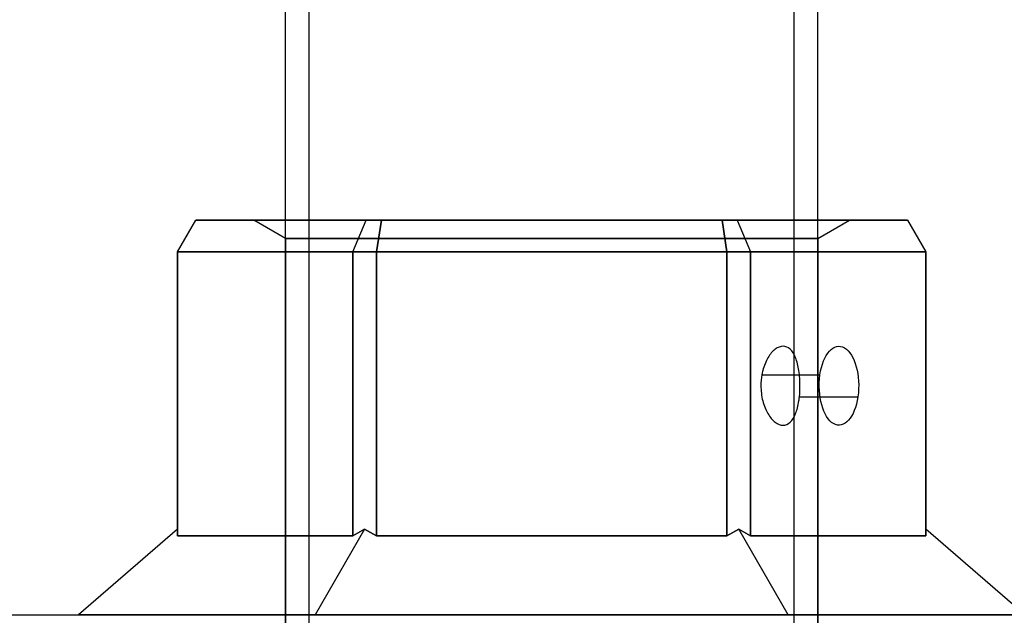
# Model space of a CAD drawing. Units: millimetres. Extents: x 3368 to 10936, y 2155 to 9636.
# Drawn here: x 7899 to 7961, y 4865 to 4902 of the extents above; entities that cross this region are included whole.
import ezdxf

# ---------------------------------------------------------------- set-up
doc = ezdxf.new("R2010")
doc.units = ezdxf.units.MM
doc.layers.add('Dimensions', color=7, linetype='Continuous')
doc.styles.get("Standard").update_dxf_attribs({"font": 'arial.ttf'})
doc.dimstyles.new('Leikkiset keinu', dxfattribs={"dimtxt": 150, "dimasz": 2.5, "dimexe": 0.06, "dimexo": 0.625, "dimtad": 0, "dimtih": 1, "dimtoh": 1, "dimdec": 0, "dimtxsty": 'Standard', "dimcen": 2.5, "dimadec": 0, "dimazin": 0, "dimtfac": 1, "dimtmove": 0, "dimatfit": 3, "dimfxl": 1, "dimarcsym": 0})

# ---------------------------------------------------------------- blocks, each defined once
blk = doc.blocks.new('*D30')
at = {"layer": 'Defpoints', "color": 0, "transparency": 16777216}
for p in [(6442.819, 6954.032, 597.164), (9935.058, 6954.032), (6442.819, 3256.032, 597.164)]:
    blk.add_point(p, dxfattribs=at)
at = {"layer": 'Dimensions', "color": 0, "lineweight": -2, "transparency": 16777216}
for p, q in [((6443.444, 6954.032), (9935.118, 6954.032)), ((9935.058, 6951.532), (9935.058, 5182.295)), ((9935.058, 3258.532), (9935.058, 5027.77)), ((6443.444, 3256.032), (9935.118, 3256.032))]:
    blk.add_line(p, q, dxfattribs=at)
at = {"layer": 'Dimensions', "color": 0, "transparency": 16777216}
for points in [[(9934.641, 6951.532), (9935.475, 6951.532), (9935.058, 6954.032)], [(9934.641, 3258.532), (9935.475, 3258.532), (9935.058, 3256.032)]]:
    blk.add_solid(points, dxfattribs=at)
at = {"layer": 'Dimensions', "color": 0, "transparency": 16777216, "insert": (9935.058, 5105.032), "char_height": 150, "attachment_point": 5}
blk.add_mtext('3698', dxfattribs=at)
blk = doc.blocks.new('*D34')
at = {"layer": 'Defpoints', "color": 0, "transparency": 16777216}
for p in [(6440.035, 6994.533, -719.672), (6440.035, 3215.862, -719.672), (10708.736, 3215.862)]:
    blk.add_point(p, dxfattribs=at)
at = {"layer": 'Dimensions', "color": 0, "lineweight": -2, "transparency": 16777216}
for p, q in [((6440.66, 6994.533), (10708.796, 6994.533)), ((10708.736, 6992.033), (10708.736, 5182.459)), ((10708.736, 3218.362), (10708.736, 5027.935)), ((6440.66, 3215.862), (10708.796, 3215.862))]:
    blk.add_line(p, q, dxfattribs=at)
at = {"layer": 'Dimensions', "color": 0, "transparency": 16777216}
for points in [[(10708.319, 6992.033), (10709.153, 6992.033), (10708.736, 6994.533)], [(10708.319, 3218.362), (10709.153, 3218.362), (10708.736, 3215.862)]]:
    blk.add_solid(points, dxfattribs=at)
at = {"layer": 'Dimensions', "color": 0, "transparency": 16777216, "insert": (10708.736, 5105.197), "char_height": 150, "attachment_point": 5}
blk.add_mtext('3779', dxfattribs=at)
blk = doc.blocks.new('*D35')
at = {"layer": 'Defpoints', "color": 0, "transparency": 16777216}
for p in [(3367.644, 5105.033, -122.572), (9512.819, 5105.032, -402.836), (9512.819, 2253.703)]:
    blk.add_point(p, dxfattribs=at)
at = {"layer": 'Dimensions', "color": 0, "lineweight": -2, "transparency": 16777216}
for p, q in [((3367.644, 5104.408), (3367.644, 2253.643)), ((9512.819, 5104.407), (9512.819, 2253.643)), ((3370.144, 2253.703), (6214.658, 2253.703)), ((9510.319, 2253.703), (6665.806, 2253.703))]:
    blk.add_line(p, q, dxfattribs=at)
at = {"layer": 'Dimensions', "color": 0, "transparency": 16777216}
for points in [[(3370.144, 2254.12), (3370.144, 2253.287), (3367.644, 2253.703)], [(9510.319, 2254.12), (9510.319, 2253.287), (9512.819, 2253.703)]]:
    blk.add_solid(points, dxfattribs=at)
at = {"layer": 'Dimensions', "color": 0, "transparency": 16777216, "insert": (6440.232, 2253.703), "char_height": 150, "attachment_point": 5}
blk.add_mtext('6145', dxfattribs=at)

msp = doc.modelspace()

# ---------------------------------------------------------------- linework, layer by layer
for p, q in [((7915.853, 4855.033, -800.997), (7915.853, 5355.033, -800.997)), ((7915.853, 4855.033, -800.997), (7915.853, 5355.033, -800.997)), ((7917.353, 4855.033, -800.997), (7917.353, 5355.033, -800.997)), ((7917.353, 4855.033, -800.997), (7917.353, 5355.033, -800.997)), ((7948.053, 4855.033, -800.997), (7948.053, 5355.033, -800.997)), ((7948.053, 4855.033, -800.997), (7948.053, 5355.033, -800.997)), ((7949.553, 4855.033, -800.997), (7949.553, 5355.033, -800.997)), ((7949.553, 4855.033, -800.997), (7949.553, 5355.033, -800.997)), ((7915.853, 4888.378, -800.997), (7913.853, 4889.533, -800.997)), ((7915.853, 4888.378, -800.997), (7913.853, 4889.533, -800.997)), ((7949.553, 4888.378, -800.997), (7951.553, 4889.533, -800.997)), ((7949.553, 4888.378, -800.997), (7951.553, 4889.533, -800.997)), ((7915.853, 4888.378, -800.997), (7915.853, 4855.033, -800.997)), ((7915.853, 4888.378, -800.997), (7915.853, 4855.033, -800.997)), ((7949.553, 4888.378, -800.997), (7949.553, 4855.033, -800.997)), ((7949.553, 4888.378, -800.997), (7949.553, 4855.033, -800.997)), ((7943.793, 4887.533, -780.056), (7921.613, 4887.533, -780.056)), ((7921.613, 4887.533, -780.056), (7921.613, 4869.533, -780.056)), ((7943.793, 4869.533, -780.056), (7943.793, 4887.533, -780.056)), ((7946.007, 4879.745, -811.337), (7949.686, 4879.745, -813.462)), ((7946.007, 4879.745, -811.337), (7949.686, 4879.745, -813.462)), ((7948.384, 4878.358, -807.163), (7952.088, 4878.358, -809.302)), ((7948.384, 4878.358, -807.163), (7952.088, 4878.358, -809.302)), ((7921.613, 4869.533, -780.056), (7943.793, 4869.533, -780.056))]:
    msp.add_line(p, q)
at = {"extrusion": (-0.75, 0.5, -0.433013)}
for p, q in [((7909.023, 4887.533, -801.863), (7910.177, 4889.533, -801.553)), ((7920.958, 4889.533, -820.226), (7910.177, 4889.533, -801.553)), ((7920.113, 4887.533, -821.071), (7920.958, 4889.533, -820.226)), ((7909.023, 4887.533, -801.863), (7920.113, 4887.533, -821.071))]:
    msp.add_line(p, q, dxfattribs=at)
at = {"extrusion": (-0.866025, 0.5, -5.36894e-15)}
for p, q in [((7909.023, 4887.533, -800.131), (7910.177, 4889.533, -800.44)), ((7909.023, 4887.533, -801.863), (7910.177, 4889.533, -801.553)), ((7910.177, 4889.533, -801.553), (7910.177, 4889.533, -800.44)), ((7909.023, 4887.533, -800.131), (7909.023, 4887.533, -801.863))]:
    msp.add_line(p, q, dxfattribs=at)
at = {"extrusion": (-0.75, 0.5, 0.433013)}
for p, q in [((7909.023, 4887.533, -800.131), (7910.177, 4889.533, -800.44)), ((7910.177, 4889.533, -800.44), (7920.958, 4889.533, -781.767)), ((7920.113, 4887.533, -780.922), (7920.958, 4889.533, -781.767)), ((7920.113, 4887.533, -780.922), (7909.023, 4887.533, -800.131))]:
    msp.add_line(p, q, dxfattribs=at)
at = {"extrusion": (-6.71685e-15, 1, 4.22186e-15)}
for p, q in [((7920.958, 4889.533, -820.226), (7910.177, 4889.533, -801.553)), ((7910.177, 4889.533, -801.553), (7910.177, 4889.533, -800.44)), ((7910.177, 4889.533, -800.44), (7920.958, 4889.533, -781.767)), ((7921.922, 4889.533, -820.783), (7920.958, 4889.533, -820.226)), ((7920.958, 4889.533, -781.767), (7921.922, 4889.533, -781.211)), ((7943.484, 4889.533, -820.783), (7921.922, 4889.533, -820.783)), ((7921.922, 4889.533, -781.211), (7943.484, 4889.533, -781.211)), ((7943.484, 4889.533, -781.211), (7944.448, 4889.533, -781.767)), ((7944.448, 4889.533, -820.226), (7943.484, 4889.533, -820.783)), ((7944.448, 4889.533, -781.767), (7955.229, 4889.533, -800.44)), ((7955.229, 4889.533, -801.553), (7944.448, 4889.533, -820.226)), ((7955.229, 4889.533, -800.44), (7955.229, 4889.533, -801.553))]:
    msp.add_line(p, q, dxfattribs=at)
at = {"extrusion": (-0.433013, 0.5, -0.75)}
for p, q in [((7920.113, 4887.533, -821.071), (7920.958, 4889.533, -820.226)), ((7921.922, 4889.533, -820.783), (7920.958, 4889.533, -820.226)), ((7921.922, 4889.533, -820.783), (7921.613, 4887.533, -821.937)), ((7920.113, 4887.533, -821.071), (7921.613, 4887.533, -821.937))]:
    msp.add_line(p, q, dxfattribs=at)
at = {"extrusion": (-0.433013, 0.5, 0.75)}
for p, q in [((7920.113, 4887.533, -780.922), (7920.958, 4889.533, -781.767)), ((7920.958, 4889.533, -781.767), (7921.922, 4889.533, -781.211)), ((7921.613, 4887.533, -780.056), (7921.922, 4889.533, -781.211)), ((7921.613, 4887.533, -780.056), (7920.113, 4887.533, -780.922))]:
    msp.add_line(p, q, dxfattribs=at)
at = {"extrusion": (4.71845e-16, 0.5, -0.866025)}
for p, q in [((7921.922, 4889.533, -820.783), (7921.613, 4887.533, -821.937)), ((7943.484, 4889.533, -820.783), (7921.922, 4889.533, -820.783)), ((7943.484, 4889.533, -820.783), (7943.793, 4887.533, -821.937)), ((7921.613, 4887.533, -821.937), (7943.793, 4887.533, -821.937))]:
    msp.add_line(p, q, dxfattribs=at)
at = {"extrusion": (-7.35523e-15, 0.5, 0.866025)}
for p, q in [((7921.613, 4887.533, -780.056), (7921.922, 4889.533, -781.211)), ((7921.922, 4889.533, -781.211), (7943.484, 4889.533, -781.211)), ((7943.793, 4887.533, -780.056), (7943.484, 4889.533, -781.211)), ((7943.793, 4887.533, -780.056), (7921.613, 4887.533, -780.056))]:
    msp.add_line(p, q, dxfattribs=at)
at = {"extrusion": (0.433013, 0.5, -0.75)}
for p, q in [((7943.484, 4889.533, -820.783), (7943.793, 4887.533, -821.937)), ((7944.448, 4889.533, -820.226), (7943.484, 4889.533, -820.783)), ((7944.448, 4889.533, -820.226), (7945.293, 4887.533, -821.071)), ((7943.793, 4887.533, -821.937), (7945.293, 4887.533, -821.071))]:
    msp.add_line(p, q, dxfattribs=at)
at = {"extrusion": (0.433013, 0.5, 0.75)}
for p, q in [((7943.793, 4887.533, -780.056), (7943.484, 4889.533, -781.211)), ((7943.484, 4889.533, -781.211), (7944.448, 4889.533, -781.767)), ((7944.448, 4889.533, -781.767), (7945.293, 4887.533, -780.922)), ((7945.293, 4887.533, -780.922), (7943.793, 4887.533, -780.056))]:
    msp.add_line(p, q, dxfattribs=at)
at = {"extrusion": (0.75, 0.5, -0.433013)}
for p, q in [((7944.448, 4889.533, -820.226), (7945.293, 4887.533, -821.071)), ((7955.229, 4889.533, -801.553), (7944.448, 4889.533, -820.226)), ((7955.229, 4889.533, -801.553), (7956.383, 4887.533, -801.863)), ((7945.293, 4887.533, -821.071), (7956.383, 4887.533, -801.863))]:
    msp.add_line(p, q, dxfattribs=at)
at = {"extrusion": (0.75, 0.5, 0.433013)}
for p, q in [((7944.448, 4889.533, -781.767), (7945.293, 4887.533, -780.922)), ((7944.448, 4889.533, -781.767), (7955.229, 4889.533, -800.44)), ((7955.229, 4889.533, -800.44), (7956.383, 4887.533, -800.131)), ((7956.383, 4887.533, -800.131), (7945.293, 4887.533, -780.922))]:
    msp.add_line(p, q, dxfattribs=at)
at = {"extrusion": (0.866025, 0.5, 4.15422e-15)}
for p, q in [((7955.229, 4889.533, -800.44), (7956.383, 4887.533, -800.131)), ((7955.229, 4889.533, -801.553), (7956.383, 4887.533, -801.863)), ((7955.229, 4889.533, -800.44), (7955.229, 4889.533, -801.553)), ((7956.383, 4887.533, -801.863), (7956.383, 4887.533, -800.131))]:
    msp.add_line(p, q, dxfattribs=at)
at = {"extrusion": (-0.866025, -3.77476e-15, -0.5)}
for p, q in [((7909.023, 4869.533, -801.863), (7909.023, 4887.533, -801.863)), ((7909.023, 4887.533, -801.863), (7920.113, 4887.533, -821.071)), ((7920.113, 4887.533, -821.071), (7920.113, 4869.533, -821.071)), ((7920.113, 4869.533, -821.071), (7909.023, 4869.533, -801.863))]:
    msp.add_line(p, q, dxfattribs=at)
at = {"extrusion": (-1, -6.77236e-15, -8.63701e-15)}
for p, q in [((7909.023, 4887.533, -800.131), (7909.023, 4869.533, -800.131)), ((7909.023, 4887.533, -800.131), (7909.023, 4887.533, -801.863)), ((7909.023, 4869.533, -801.863), (7909.023, 4887.533, -801.863)), ((7909.023, 4869.966, -800.997), (7909.023, 4869.533, -801.863)), ((7909.023, 4869.533, -800.131), (7909.023, 4869.966, -800.997))]:
    msp.add_line(p, q, dxfattribs=at)
at = {"extrusion": (-0.866025, -7.88258e-15, 0.5)}
for p, q in [((7920.113, 4887.533, -780.922), (7909.023, 4887.533, -800.131)), ((7909.023, 4887.533, -800.131), (7909.023, 4869.533, -800.131)), ((7920.113, 4869.533, -780.922), (7920.113, 4887.533, -780.922)), ((7909.023, 4869.533, -800.131), (7920.113, 4869.533, -780.922))]:
    msp.add_line(p, q, dxfattribs=at)
at = {"extrusion": (-0.5, 2.77556e-16, -0.866025)}
for p, q in [((7920.113, 4887.533, -821.071), (7920.113, 4869.533, -821.071)), ((7920.113, 4887.533, -821.071), (7921.613, 4887.533, -821.937)), ((7921.613, 4869.533, -821.937), (7921.613, 4887.533, -821.937)), ((7920.113, 4869.533, -821.071), (7920.863, 4869.966, -821.504)), ((7920.863, 4869.966, -821.504), (7921.613, 4869.533, -821.937))]:
    msp.add_line(p, q, dxfattribs=at)
at = {"extrusion": (-0.5, -7.02216e-15, 0.866025)}
for p, q in [((7921.613, 4887.533, -780.056), (7920.113, 4887.533, -780.922)), ((7920.113, 4869.533, -780.922), (7920.113, 4887.533, -780.922)), ((7921.613, 4887.533, -780.056), (7921.613, 4869.533, -780.056)), ((7920.863, 4869.966, -780.489), (7920.113, 4869.533, -780.922)), ((7921.613, 4869.533, -780.056), (7920.863, 4869.966, -780.489))]:
    msp.add_line(p, q, dxfattribs=at)
at = {"extrusion": (4.41562e-15, 4.18981e-15, -1)}
for p, q in [((7921.613, 4869.533, -821.937), (7921.613, 4887.533, -821.937)), ((7921.613, 4887.533, -821.937), (7943.793, 4887.533, -821.937)), ((7943.793, 4887.533, -821.937), (7943.793, 4869.533, -821.937)), ((7943.793, 4869.533, -821.937), (7921.613, 4869.533, -821.937))]:
    msp.add_line(p, q, dxfattribs=at)
at = {"extrusion": (0.5, 7.02216e-15, -0.866025)}
for p, q in [((7943.793, 4887.533, -821.937), (7943.793, 4869.533, -821.937)), ((7943.793, 4887.533, -821.937), (7945.293, 4887.533, -821.071)), ((7945.293, 4869.533, -821.071), (7945.293, 4887.533, -821.071)), ((7943.793, 4869.533, -821.937), (7944.543, 4869.966, -821.504)), ((7944.543, 4869.966, -821.504), (7945.293, 4869.533, -821.071))]:
    msp.add_line(p, q, dxfattribs=at)
at = {"extrusion": (0.5, -2.77556e-16, 0.866025)}
for p, q in [((7945.293, 4887.533, -780.922), (7943.793, 4887.533, -780.056)), ((7943.793, 4869.533, -780.056), (7943.793, 4887.533, -780.056)), ((7945.293, 4887.533, -780.922), (7945.293, 4869.533, -780.922)), ((7944.543, 4869.966, -780.489), (7943.793, 4869.533, -780.056)), ((7945.293, 4869.533, -780.922), (7944.543, 4869.966, -780.489))]:
    msp.add_line(p, q, dxfattribs=at)
at = {"extrusion": (0.866025, 7.88258e-15, -0.5)}
for p, q in [((7945.293, 4869.533, -821.071), (7945.293, 4887.533, -821.071)), ((7945.293, 4887.533, -821.071), (7956.383, 4887.533, -801.863)), ((7956.383, 4887.533, -801.863), (7956.383, 4869.533, -801.863)), ((7956.383, 4869.533, -801.863), (7945.293, 4869.533, -821.071))]:
    msp.add_line(p, q, dxfattribs=at)
at = {"extrusion": (0.866025, 3.77476e-15, 0.5)}
for p, q in [((7956.383, 4887.533, -800.131), (7945.293, 4887.533, -780.922)), ((7945.293, 4887.533, -780.922), (7945.293, 4869.533, -780.922)), ((7956.383, 4869.533, -800.131), (7956.383, 4887.533, -800.131)), ((7945.293, 4869.533, -780.922), (7956.383, 4869.533, -800.131))]:
    msp.add_line(p, q, dxfattribs=at)
at = {"extrusion": (1, 6.77236e-15, 2.35939e-15)}
for p, q in [((7956.383, 4887.533, -801.863), (7956.383, 4869.533, -801.863)), ((7956.383, 4887.533, -801.863), (7956.383, 4887.533, -800.131)), ((7956.383, 4869.533, -800.131), (7956.383, 4887.533, -800.131)), ((7956.383, 4869.966, -800.997), (7956.383, 4869.533, -800.131)), ((7956.383, 4869.533, -801.863), (7956.383, 4869.966, -800.997))]:
    msp.add_line(p, q, dxfattribs=at)
at = {"extrusion": (-0.612372, 0.707107, -0.353553)}
for p, q in [((7909.023, 4869.966, -800.997), (7902.749, 4864.533, -800.997)), ((7909.023, 4869.966, -800.997), (7909.023, 4869.533, -801.863)), ((7920.863, 4869.966, -821.504), (7917.726, 4864.533, -826.937)), ((7920.113, 4869.533, -821.071), (7920.863, 4869.966, -821.504)), ((7920.113, 4869.533, -821.071), (7909.023, 4869.533, -801.863)), ((7902.749, 4864.533, -800.997), (7917.726, 4864.533, -826.937))]:
    msp.add_line(p, q, dxfattribs=at)
at = {"extrusion": (-0.612372, 0.707107, 0.353553)}
for p, q in [((7909.023, 4869.966, -800.997), (7902.749, 4864.533, -800.997)), ((7909.023, 4869.533, -800.131), (7909.023, 4869.966, -800.997)), ((7920.863, 4869.966, -780.489), (7917.726, 4864.533, -775.056)), ((7920.863, 4869.966, -780.489), (7920.113, 4869.533, -780.922)), ((7909.023, 4869.533, -800.131), (7920.113, 4869.533, -780.922)), ((7917.726, 4864.533, -775.056), (7902.749, 4864.533, -800.997))]:
    msp.add_line(p, q, dxfattribs=at)
at = {"extrusion": (-1.66533e-15, 0.707107, -0.707107)}
for p, q in [((7920.863, 4869.966, -821.504), (7917.726, 4864.533, -826.937)), ((7920.863, 4869.966, -821.504), (7921.613, 4869.533, -821.937)), ((7943.793, 4869.533, -821.937), (7944.543, 4869.966, -821.504)), ((7947.68, 4864.533, -826.937), (7944.543, 4869.966, -821.504)), ((7943.793, 4869.533, -821.937), (7921.613, 4869.533, -821.937)), ((7917.726, 4864.533, -826.937), (7947.68, 4864.533, -826.937))]:
    msp.add_line(p, q, dxfattribs=at)
at = {"extrusion": (-8.04912e-15, 0.707107, 0.707107)}
for p, q in [((7920.863, 4869.966, -780.489), (7917.726, 4864.533, -775.056)), ((7921.613, 4869.533, -780.056), (7920.863, 4869.966, -780.489)), ((7944.543, 4869.966, -780.489), (7943.793, 4869.533, -780.056)), ((7947.68, 4864.533, -775.056), (7944.543, 4869.966, -780.489)), ((7921.613, 4869.533, -780.056), (7943.793, 4869.533, -780.056)), ((7947.68, 4864.533, -775.056), (7917.726, 4864.533, -775.056))]:
    msp.add_line(p, q, dxfattribs=at)
at = {"extrusion": (0.612372, 0.707107, -0.353553)}
for p, q in [((7947.68, 4864.533, -826.937), (7944.543, 4869.966, -821.504)), ((7944.543, 4869.966, -821.504), (7945.293, 4869.533, -821.071)), ((7956.383, 4869.533, -801.863), (7956.383, 4869.966, -800.997)), ((7962.657, 4864.533, -800.997), (7956.383, 4869.966, -800.997)), ((7956.383, 4869.533, -801.863), (7945.293, 4869.533, -821.071)), ((7947.68, 4864.533, -826.937), (7962.657, 4864.533, -800.997))]:
    msp.add_line(p, q, dxfattribs=at)
at = {"extrusion": (0.612372, 0.707107, 0.353553)}
for p, q in [((7945.293, 4869.533, -780.922), (7944.543, 4869.966, -780.489)), ((7947.68, 4864.533, -775.056), (7944.543, 4869.966, -780.489)), ((7962.657, 4864.533, -800.997), (7956.383, 4869.966, -800.997)), ((7956.383, 4869.966, -800.997), (7956.383, 4869.533, -800.131)), ((7945.293, 4869.533, -780.922), (7956.383, 4869.533, -800.131)), ((7962.657, 4864.533, -800.997), (7947.68, 4864.533, -775.056))]:
    msp.add_line(p, q, dxfattribs=at)
at = {"extrusion": (-6.77236e-15, 1, 4.18981e-15)}
for p, q in [((7917.726, 4864.533, -775.056), (7902.749, 4864.533, -800.997)), ((7902.749, 4864.533, -800.997), (7917.726, 4864.533, -826.937)), ((7947.68, 4864.533, -775.056), (7917.726, 4864.533, -775.056)), ((7917.726, 4864.533, -826.937), (7947.68, 4864.533, -826.937)), ((7962.657, 4864.533, -800.997), (7947.68, 4864.533, -775.056)), ((7947.68, 4864.533, -826.937), (7962.657, 4864.533, -800.997))]:
    msp.add_line(p, q, dxfattribs=at)
at = {"extrusion": (6.66134e-15, -1, -4.22186e-15)}
for start, end in [(180, 0), (0, 180)]:
    msp.add_arc((7932.703, -800.997, -4889.533), 18.85, start, end, dxfattribs=at)
at = {"extrusion": (-6.66134e-15, 1, 4.22186e-15)}
for start, end in [(180, 0), (0, 180)]:
    msp.add_arc((-7932.703, -800.997, 4889.533), 18.85, start, end, dxfattribs=at)
at = {"extrusion": (-5.16254e-15, 1, 4.18981e-15)}
for start, end in [(180, 0), (180, 0), (0, 180), (0, 180)]:
    msp.add_arc((-7932.703, -800.997, 4888.378), 16.85, start, end, dxfattribs=at)
at = {"extrusion": (0.866025, 7.93809e-15, -0.5)}
for start, end in [(286.10211, 106.10211), (286.10211, 106.10211), (106.10211, 286.10211), (106.10211, 286.10211)]:
    msp.add_arc((4879.051, 3272.766, 7291.361), 2.5, start, end, dxfattribs=at)
for points, knots in [([(7948.384, 4878.358, -807.163), (7948.408, 4878.588, -807.101), (7948.42, 4878.825, -807.071), (7948.42, 4879.051, -807.071), (7948.42, 4879.366, -807.071), (7948.397, 4879.701, -807.13), (7948.302, 4880.316, -807.37), (7948.228, 4880.597, -807.549), (7948.049, 4881.041, -807.958), (7947.932, 4881.233, -808.214), (7947.657, 4881.488, -808.767), (7947.5, 4881.551, -809.063), (7947.189, 4881.551, -809.609), (7947.015, 4881.488, -809.896), (7946.68, 4881.233, -810.413), (7946.519, 4881.041, -810.645), (7946.259, 4880.597, -811.007), (7946.142, 4880.316, -811.161), (7946.042, 4879.922, -811.292), (7946.023, 4879.834, -811.317), (7946.007, 4879.745, -811.337)], [-0.0679027, -0.0679027, -0.0679027, -0.0679027, 0, 0, 0, 0.0943368, 0.0943368, 0.1886736, 0.1886736, 0.2830167, 0.2830167, 0.3773598, 0.3773598, 0.4716502, 0.4716502, 0.5659406, 0.5659406, 0.6602592, 0.6602592, 0.6866817, 0.6866817, 0.6866817, 0.6866817]), ([(7948.384, 4878.358, -807.163), (7948.408, 4878.588, -807.101), (7948.42, 4878.825, -807.071), (7948.42, 4879.051, -807.071), (7948.42, 4879.366, -807.071), (7948.397, 4879.701, -807.13), (7948.302, 4880.316, -807.37), (7948.228, 4880.597, -807.549), (7948.049, 4881.041, -807.958), (7947.932, 4881.233, -808.214), (7947.657, 4881.488, -808.767), (7947.5, 4881.551, -809.063), (7947.189, 4881.551, -809.609), (7947.015, 4881.488, -809.896), (7946.68, 4881.233, -810.413), (7946.519, 4881.041, -810.645), (7946.259, 4880.597, -811.007), (7946.142, 4880.316, -811.161), (7946.042, 4879.922, -811.292), (7946.023, 4879.834, -811.317), (7946.007, 4879.745, -811.337)], [-0.0679027, -0.0679027, -0.0679027, -0.0679027, 0, 0, 0, 0.0943368, 0.0943368, 0.1886736, 0.1886736, 0.2830167, 0.2830167, 0.3773598, 0.3773598, 0.4716502, 0.4716502, 0.5659406, 0.5659406, 0.6602592, 0.6602592, 0.6866817, 0.6866817, 0.6866817, 0.6866817]), ([(7946.007, 4879.745, -811.337), (7945.966, 4879.514, -811.39), (7945.946, 4879.277, -811.415), (7945.946, 4878.737, -811.415), (7945.985, 4878.402, -811.366), (7946.142, 4877.786, -811.161), (7946.259, 4877.505, -811.007), (7946.519, 4877.062, -810.645), (7946.68, 4876.869, -810.413), (7947.015, 4876.614, -809.896), (7947.189, 4876.551, -809.609), (7947.5, 4876.551, -809.063), (7947.658, 4876.614, -808.767), (7947.932, 4876.869, -808.214), (7948.049, 4877.062, -807.958), (7948.228, 4877.505, -807.549), (7948.302, 4877.786, -807.37), (7948.363, 4878.18, -807.216), (7948.374, 4878.268, -807.188), (7948.384, 4878.358, -807.163)], [0.6866817, 0.6866817, 0.6866817, 0.6866817, 0.7545778, 0.7545778, 0.8488965, 0.8488965, 0.9432151, 0.9432151, 1.0375055, 1.0375055, 1.1317959, 1.1317959, 1.2261502, 1.2261502, 1.3205044, 1.3205044, 1.41483, 1.41483, 1.4412529, 1.4412529, 1.4412529, 1.4412529]), ([(7946.007, 4879.745, -811.337), (7945.966, 4879.514, -811.39), (7945.946, 4879.277, -811.415), (7945.946, 4878.737, -811.415), (7945.985, 4878.402, -811.366), (7946.142, 4877.786, -811.161), (7946.259, 4877.505, -811.007), (7946.519, 4877.062, -810.645), (7946.68, 4876.869, -810.413), (7947.015, 4876.614, -809.896), (7947.189, 4876.551, -809.609), (7947.5, 4876.551, -809.063), (7947.658, 4876.614, -808.767), (7947.932, 4876.869, -808.214), (7948.049, 4877.062, -807.958), (7948.228, 4877.505, -807.549), (7948.302, 4877.786, -807.37), (7948.363, 4878.18, -807.216), (7948.374, 4878.268, -807.188), (7948.384, 4878.358, -807.163)], [0.6866817, 0.6866817, 0.6866817, 0.6866817, 0.7545778, 0.7545778, 0.8488965, 0.8488965, 0.9432151, 0.9432151, 1.0375055, 1.0375055, 1.1317959, 1.1317959, 1.2261502, 1.2261502, 1.3205044, 1.3205044, 1.41483, 1.41483, 1.4412529, 1.4412529, 1.4412529, 1.4412529])]:
    msp.add_open_spline(points, degree=3, knots=knots)
for points, weights in [([(7897.69, 4864.533, -776.099), (7932.703, 4864.533, -765.125), (7967.716, 4864.533, -776.099)], [1.48941667239, 1.64570072699, 1.48941667239]), ([(7897.69, 4864.533, -825.894), (7932.703, 4864.533, -836.868), (7967.716, 4864.533, -825.894)], [1.53451028635, 1.69552600063, 1.53451028635]), ([(7897.69, 4864.533, -825.894), (7932.703, 4864.533, -836.868), (7967.716, 4864.533, -825.894)], [1.53451028635, 1.69552600063, 1.53451028635]), ([(7897.69, 4864.533, -776.099), (7932.703, 4864.533, -765.125), (7967.716, 4864.533, -776.099)], [1.48941667239, 1.64570072699, 1.48941667239])]:
    msp.add_rational_spline(points, weights, degree=2)

# ---------------------------------------------------------------- dimensions: what is measured, and where the dimension line sits
at = {"layer": 'Dimensions'}
dim = msp.add_linear_dim(base=(10708.736, 3215.862), p1=(6440.035, 6994.533, -719.672), p2=(6440.035, 3215.862, -719.672), angle=90, dimstyle='Leikkiset keinu', dxfattribs=at)
dim.commit()
dim.dimension.update_dxf_attribs({"geometry": '*D34', "text_midpoint": (10708.736, 5105.197)})
dim = msp.add_linear_dim(base=(9935.058, 6954.032), p1=(6442.819, 3256.032, 597.164), p2=(6442.819, 6954.032, 597.164), angle=90, dimstyle='Leikkiset keinu', dxfattribs=at)
dim.commit()
dim.dimension.update_dxf_attribs({"geometry": '*D30', "text_midpoint": (9935.058, 5105.032), "dimtype": 160})
dim = msp.add_linear_dim(base=(9512.819, 2253.703), p1=(3367.644, 5105.033, -122.572), p2=(9512.819, 5105.032, -402.836), dimstyle='Leikkiset keinu', dxfattribs=at)
dim.commit()
dim.dimension.update_dxf_attribs({"geometry": '*D35', "text_midpoint": (6440.232, 2253.703)})

doc.saveas('drawing.dxf')
